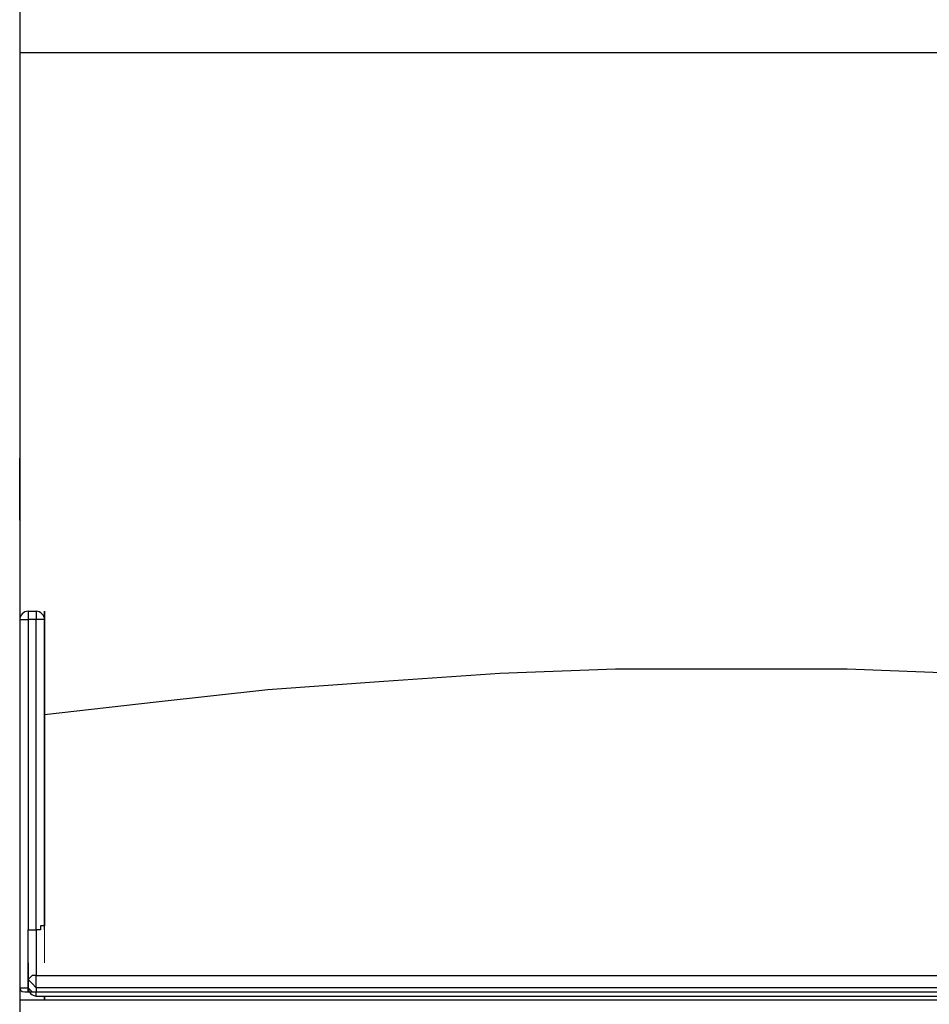
# Model space of a CAD drawing. Units: inches. Extents: x 117 to 182.4, y 61 to 148.4.
# Drawn here: x 157.3 to 162.9, y 130.3 to 136.3 of the extents above; entities that cross this region are included whole.
import ezdxf

# ---------------------------------------------------------------- set-up
doc = ezdxf.new("R2010")
doc.units = ezdxf.units.IN
doc.header["$MEASUREMENT"] = 0
doc.layers.add('Ebene 1', color=7, linetype='Continuous')

# ---------------------------------------------------------------- blocks, each defined once
blk = doc.blocks.new('block 2')
at = {"layer": 'Ebene 1', "color": 179, "lineweight": 25, "true_color": 0x1a171b}
for points in [[(157.2879, 137.4674), (157.2879, 130.3045)], [(166.2796, 136.1212), (157.2879, 136.1212)], [(157.2879, 132.6413), (157.2879, 132.6413), (157.3389, 132.6413)], [(157.3389, 132.6922), (157.3895, 132.6922)], [(157.3389, 132.6922), (157.3389, 132.6922), (157.3389, 132.6413)], [(157.3389, 132.6413), (157.3389, 130.7364)], [(157.3895, 132.6413), (157.3389, 132.6413)], [(157.3895, 132.6922), (157.3895, 132.6922), (157.3895, 132.6413)], [(157.3895, 130.7364), (157.3895, 132.6413)], [(157.4405, 132.6413), (157.415, 132.6413), (157.3895, 132.6413)], [(157.4405, 130.7364), (157.4405, 132.6922)], [(157.4405, 132.6922), (157.4405, 132.6922), (157.4405, 132.6413)], [(157.4405, 132.6413), (157.4405, 130.7619)], [(163.0536, 132.3111), (162.368, 132.3366), (161.6566, 132.3366), (160.9456, 132.3366), (160.2345, 132.3111), (159.5231, 132.2603), (158.812, 132.2097), (158.1261, 132.1334), (157.4405, 132.0572)], [(157.4405, 130.7619), (157.415, 130.7619), (157.415, 130.7364), (157.3895, 130.7364)], [(157.4405, 130.7364), (157.4405, 130.7619)], [(157.3389, 130.4317), (157.3389, 130.7364)], [(157.3389, 130.5333), (157.3389, 130.7364)], [(157.3389, 130.7364), (157.3895, 130.7364)], [(157.3895, 130.7364), (157.3895, 130.457)], [(157.3389, 130.5333), (157.3389, 130.3808)], [(157.3389, 130.5333), (157.3389, 130.5333)], [(157.3895, 130.457), (157.364, 130.457), (157.3389, 130.4317)], [(157.3389, 130.3808), (157.3389, 130.4317)], [(157.3895, 130.3808), (157.364, 130.4062), (157.3389, 130.4317)], [(157.3895, 130.457), (166.178, 130.457)], [(157.3895, 130.3808), (157.3895, 130.4317), (157.3895, 130.457)], [(157.2879, 130.3808), (157.2879, 130.3808), (157.3389, 130.3808)], [(157.3389, 130.3808), (157.3389, 130.3808)], [(157.3389, 130.3808), (157.364, 130.3554), (157.3895, 130.3554)], [(157.3389, 130.3554), (157.3389, 130.3554), (157.3389, 130.3808)], [(157.3389, 130.3554), (157.364, 130.3554)], [(166.178, 130.3808), (157.3895, 130.3808)], [(157.3895, 130.3808), (157.3895, 130.3554)], [(157.3895, 130.3554), (166.178, 130.3554)], [(157.3895, 130.33), (157.3895, 130.33), (157.3895, 130.3554)], [(166.2796, 130.3045), (157.2879, 130.3045)], [(157.2879, 130.3045), (157.2879, 129.9237)], [(157.3895, 130.33), (166.178, 130.33)], [(157.4405, 130.3045), (157.4405, 130.33)], [(157.4405, 130.33), (157.4405, 130.3045)]]:
    blk.add_lwpolyline(points, dxfattribs=at)
at = {"layer": 'Ebene 1', "color": 7, "lineweight": 18, "true_color": 0xfffbdb}
for points in [[(157.2879, 133.8861), (157.2879, 131.854)], [(157.2879, 131.854), (157.2879, 133.8861)], [(157.2879, 130.3045), (157.2879, 132.6922)], [(157.2879, 132.6922), (157.2879, 132.108)], [(157.2879, 132.4891), (157.2879, 132.5652), (157.2879, 132.6413), (157.2879, 132.6922), (157.2879, 132.6922)], [(157.2879, 132.6922), (157.2879, 132.6922)], [(157.2879, 132.6668), (157.2879, 132.6668)], [(157.2879, 132.6668), (157.2879, 132.6668)], [(157.2879, 132.6668), (157.2879, 132.6413)], [(157.2879, 132.4891), (157.2879, 131.8795)], [(157.2879, 132.1589), (157.2879, 132.1589)], [(157.2879, 132.0825), (157.2879, 132.1334)], [(157.2879, 132.1334), (157.2879, 132.0825)], [(157.2879, 132.1334), (157.2879, 132.108)], [(157.2879, 132.0825), (157.2879, 132.0825), (157.2879, 132.108), (157.2879, 132.1334)], [(157.2879, 131.727), (157.2879, 132.108)], [(157.2879, 132.0317), (157.2879, 132.0572)], [(157.2879, 132.0572), (157.2879, 132.0317)], [(157.4405, 132.0317), (157.4405, 132.0064)], [(157.2879, 131.9809), (157.2879, 132.0064)], [(157.2879, 132.0064), (157.2879, 131.9809)], [(157.4405, 132.0064), (157.4405, 131.9809)], [(157.4405, 131.9809), (157.4405, 131.9556)], [(157.4405, 131.9809), (157.4405, 131.9556)], [(157.2879, 131.8795), (157.2879, 131.9556)], [(157.2879, 131.9556), (157.2879, 131.8795)], [(157.2879, 131.9303), (157.2879, 131.727)], [(157.2879, 131.9303), (157.2879, 131.9048)], [(157.2879, 131.9303), (157.2879, 131.9048)], [(157.4405, 131.9556), (157.4405, 131.9048)], [(157.4405, 131.9556), (157.4405, 131.9556)], [(157.4405, 131.9556), (157.4405, 131.9556)], [(157.4405, 131.9556), (157.4405, 131.9303)], [(157.4405, 131.8795), (157.4405, 131.9048), (157.4405, 131.9556)], [(157.2879, 131.9048), (157.2879, 131.8795)], [(157.2879, 131.8795), (157.2879, 130.3045)], [(157.2879, 131.8795), (157.2879, 131.8795)], [(157.2879, 131.8795), (157.2879, 131.854)], [(157.2879, 131.8795), (157.2879, 131.854)], [(157.4405, 131.9048), (157.4405, 130.5333)], [(157.2879, 131.8286), (157.2879, 131.8286)], [(157.2879, 131.8286), (157.2879, 131.8032)], [(157.2879, 131.8032), (157.2879, 131.8032), (157.2879, 131.8286)], [(157.2879, 131.4476), (157.2879, 131.5746)], [(157.2879, 131.5492), (157.2879, 131.346)], [(157.2879, 131.1935), (157.2879, 131.3207)], [(157.2879, 131.1682), (157.2879, 130.4823)], [(157.2879, 131.1682), (157.2879, 130.5839)], [(157.2879, 130.4823), (157.2879, 131.1682)], [(157.2879, 131.0666), (157.2879, 131.0919), (157.2879, 131.0919)], [(157.2879, 131.0666), (157.2879, 131.0666)], [(157.2879, 131.0666), (157.2879, 131.0666)], [(157.2879, 130.6602), (157.2879, 131.0413)], [(157.2879, 130.3554), (157.2879, 130.3808)], [(157.2879, 130.3808), (157.2879, 130.3808)]]:
    blk.add_lwpolyline(points, dxfattribs=at)
at = {"layer": 'Ebene 1', "color": 9, "lineweight": 25, "true_color": 0xa6d6d2}
blk.add_lwpolyline([(157.2879, 133.251), (157.2879, 133.4287), (157.2879, 133.632), (157.2879, 133.4795), (157.2879, 133.251)], dxfattribs=at)
at = {"layer": 'Ebene 1', "color": 177, "lineweight": 25, "true_color": 0x433c7f}
blk.add_lwpolyline([(157.4405, 132.4891), (157.4405, 131.8795)], dxfattribs=at)
at = {"layer": 'Ebene 1', "color": 179, "lineweight": 25, "true_color": 0x1a171b}
for points in [[(157.3389, 132.6922), (157.3134, 132.6922), (157.2879, 132.6668), (157.2879, 132.6413)], [(157.4405, 132.6413), (157.4405, 132.6668), (157.415, 132.6922), (157.3895, 132.6922)], [(157.2879, 130.3808), (157.2879, 130.3554), (157.3134, 130.3554), (157.3389, 130.3554)], [(157.3389, 130.3808), (157.3389, 130.3554), (157.364, 130.33), (157.3895, 130.33)]]:
    blk.add_open_spline(points, degree=3, dxfattribs=at)
at = {"layer": 'Ebene 1', "color": 7, "lineweight": 18, "true_color": 0xfffbdb}
for points, knots in [([(157.2879, 132.4891), (157.2879, 132.4891), (157.2879, 132.5144), (157.2879, 132.5144), (157.2879, 132.5144), (157.2879, 132.5397), (157.2879, 132.5397), (157.2879, 132.5397), (157.2879, 132.5397), (157.2879, 132.5397), (157.2879, 132.5397), (157.2879, 132.5144), (157.2879, 132.5144), (157.2879, 132.5144), (157.2879, 132.4891), (157.2879, 132.4891), (157.2879, 132.4891), (157.2879, 132.4636), (157.2879, 132.4636), (157.2879, 132.4636), (157.2879, 132.4383), (157.2879, 132.4383), (157.2879, 132.4383), (157.2879, 132.4636), (157.2879, 132.4636), (157.2879, 132.4636), (157.2879, 132.4891), (157.2879, 132.4891)], [0, 0, 0, 0, 1, 1, 1, 2, 2, 2, 3, 3, 3, 4, 4, 4, 5, 5, 5, 6, 6, 6, 7, 7, 7, 8, 8, 8, 9, 9, 9, 9]), ([(157.2879, 132.1334), (157.2879, 132.1334), (157.2879, 132.1842), (157.2879, 132.1842), (157.2879, 132.1842), (157.2879, 132.1842), (157.2879, 132.1842), (157.2879, 132.1842), (157.2879, 132.1842), (157.2879, 132.1842)], [0, 0, 0, 0, 1, 1, 1, 2, 2, 2, 3, 3, 3, 3]), ([(157.4405, 132.0064), (157.4405, 132.0064), (157.4405, 132.0317), (157.4405, 132.0317), (157.4405, 132.0317), (157.4405, 132.0064), (157.4405, 132.0064)], [0, 0, 0, 0, 1, 1, 1, 2, 2, 2, 2]), ([(157.4405, 132.0064), (157.4405, 132.0064), (157.4405, 132.0064), (157.4405, 132.0064), (157.4405, 132.0064), (157.4405, 131.9809), (157.4405, 131.9809), (157.4405, 131.9809), (157.4405, 131.9303), (157.4405, 131.9303), (157.4405, 131.9303), (157.4405, 131.9048), (157.4405, 131.9048), (157.4405, 131.9048), (157.4405, 131.854), (157.4405, 131.854), (157.4405, 131.854), (157.4405, 131.854), (157.4405, 131.854), (157.4405, 131.854), (157.4405, 131.854), (157.4405, 131.854), (157.4405, 131.854), (157.4405, 131.9048), (157.4405, 131.9048), (157.4405, 131.9048), (157.4405, 131.9303), (157.4405, 131.9303), (157.4405, 131.9303), (157.4405, 131.9809), (157.4405, 131.9809), (157.4405, 131.9809), (157.4405, 132.0064), (157.4405, 132.0064), (157.4405, 132.0064), (157.4405, 132.0064), (157.4405, 132.0064)], [0, 0, 0, 0, 1, 1, 1, 2, 2, 2, 3, 3, 3, 4, 4, 4, 5, 5, 5, 6, 6, 6, 7, 7, 7, 8, 8, 8, 9, 9, 9, 10, 10, 10, 11, 11, 11, 12, 12, 12, 12]), ([(157.2879, 131.8795), (157.2879, 131.8795), (157.2879, 131.9303), (157.2879, 131.9303), (157.2879, 131.9303), (157.2879, 131.9303), (157.2879, 131.9303), (157.2879, 131.9303), (157.2879, 131.9303), (157.2879, 131.9303)], [0, 0, 0, 0, 1, 1, 1, 2, 2, 2, 3, 3, 3, 3]), ([(157.2879, 131.854), (157.2879, 131.854), (157.2879, 131.8286), (157.2879, 131.8286), (157.2879, 131.8286), (157.2879, 131.854), (157.2879, 131.854), (157.2879, 131.854), (157.2879, 131.8795), (157.2879, 131.8795)], [0, 0, 0, 0, 1, 1, 1, 2, 2, 2, 3, 3, 3, 3]), ([(157.2879, 131.4984), (157.2879, 131.4984), (157.2879, 131.5238), (157.2879, 131.5238), (157.2879, 131.5238), (157.2879, 131.5492), (157.2879, 131.5492), (157.2879, 131.5492), (157.2879, 131.5238), (157.2879, 131.5238), (157.2879, 131.5238), (157.2879, 131.4984), (157.2879, 131.4984), (157.2879, 131.4984), (157.2879, 131.4729), (157.2879, 131.4729), (157.2879, 131.4729), (157.2879, 131.4476), (157.2879, 131.4476), (157.2879, 131.4476), (157.2879, 131.4476), (157.2879, 131.4476), (157.2879, 131.4476), (157.2879, 131.4729), (157.2879, 131.4729), (157.2879, 131.4729), (157.2879, 131.4984), (157.2879, 131.4984)], [0, 0, 0, 0, 1, 1, 1, 2, 2, 2, 3, 3, 3, 4, 4, 4, 5, 5, 5, 6, 6, 6, 7, 7, 7, 8, 8, 8, 9, 9, 9, 9]), ([(157.2879, 131.0666), (157.2879, 131.0666), (157.2879, 131.0413), (157.2879, 131.0413), (157.2879, 131.0413), (157.2879, 131.0666), (157.2879, 131.0666)], [0, 0, 0, 0, 1, 1, 1, 2, 2, 2, 2])]:
    blk.add_open_spline(points, degree=3, knots=knots, dxfattribs=at)
at = {"layer": 'Ebene 1', "color": 177, "lineweight": 25, "true_color": 0x433c7f}
for points in [[(157.4405, 132.4891), (157.4405, 132.4891), (157.4405, 132.5144), (157.4405, 132.5144), (157.4405, 132.5144), (157.4405, 132.5397), (157.4405, 132.5397), (157.4405, 132.5397), (157.4405, 132.5397), (157.4405, 132.5397), (157.4405, 132.5397), (157.4405, 132.5144), (157.4405, 132.5144), (157.4405, 132.5144), (157.4405, 132.4891), (157.4405, 132.4891), (157.4405, 132.4891), (157.4405, 132.4636), (157.4405, 132.4636), (157.4405, 132.4636), (157.4405, 132.4383), (157.4405, 132.4383), (157.4405, 132.4383), (157.4405, 132.4636), (157.4405, 132.4636), (157.4405, 132.4636), (157.4405, 132.4891), (157.4405, 132.4891)], [(157.4405, 131.4984), (157.4405, 131.4984), (157.4405, 131.5238), (157.4405, 131.5238), (157.4405, 131.5238), (157.4405, 131.5492), (157.4405, 131.5492), (157.4405, 131.5492), (157.4405, 131.5238), (157.4405, 131.5238), (157.4405, 131.5238), (157.4405, 131.4984), (157.4405, 131.4984), (157.4405, 131.4984), (157.4405, 131.4729), (157.4405, 131.4729), (157.4405, 131.4729), (157.4405, 131.4476), (157.4405, 131.4476), (157.4405, 131.4476), (157.4405, 131.4476), (157.4405, 131.4476), (157.4405, 131.4476), (157.4405, 131.4729), (157.4405, 131.4729), (157.4405, 131.4729), (157.4405, 131.4984), (157.4405, 131.4984)]]:
    blk.add_open_spline(points, degree=3, knots=[0, 0, 0, 0, 1, 1, 1, 2, 2, 2, 3, 3, 3, 4, 4, 4, 5, 5, 5, 6, 6, 6, 7, 7, 7, 8, 8, 8, 9, 9, 9, 9], dxfattribs=at)

msp = doc.modelspace()

# ---------------------------------------------------------------- block references
at = {"layer": 'Ebene 1'}
msp.add_blockref('block 2', (0, 0), dxfattribs=at)

doc.saveas('drawing.dxf')
